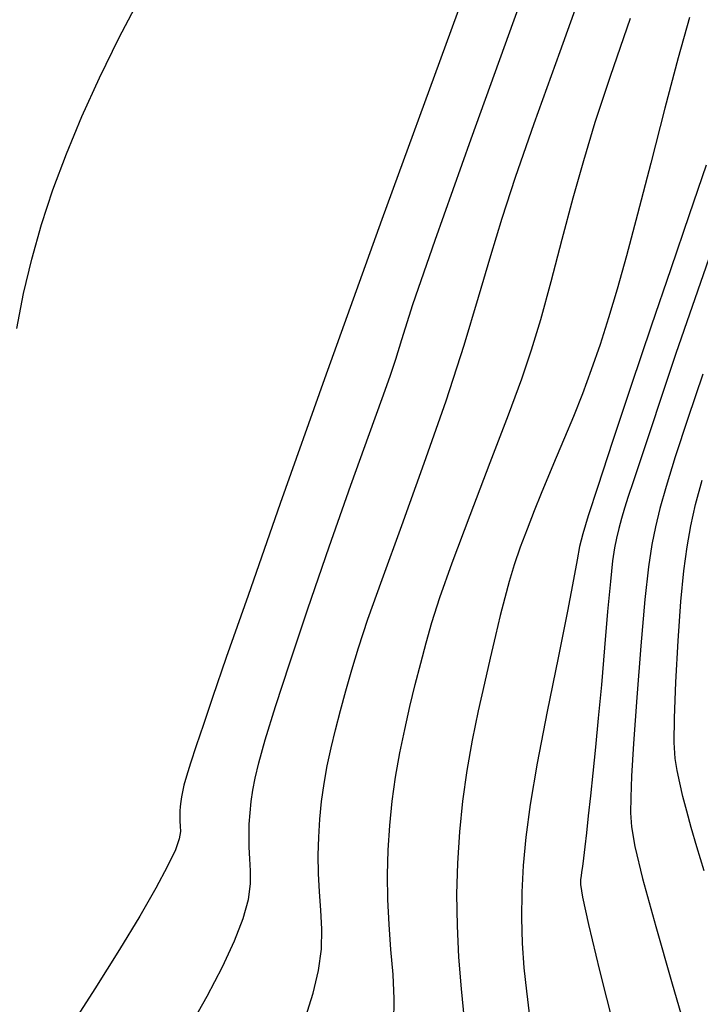
# Model space of a CAD drawing. Extents: x 354411 to 357611, y 1048418 to 1051418.
# Drawn here: x 355209 to 355279, y 1049997 to 1050098 of the extents above; entities that cross this region are included whole.
import ezdxf

# ---------------------------------------------------------------- set-up
doc = ezdxf.new("R2010")
doc.units = 0
doc.header["$MEASUREMENT"] = 0
doc.layers.add('INDEX', color=1, linetype='CONTINUOUS')
doc.layers.add('INTER', color=33, linetype='CONTINUOUS')

msp = doc.modelspace()

# ---------------------------------------------------------------- linework, layer by layer
at = {"layer": 'INDEX', "linetype": 'CONTINUOUS', "flags": 128}
for points in [[(355226.2, 1049994.47), (355228.1, 1049997.85), (355229.67, 1050000.87), (355229.67, 1050000.87), (355230.9, 1050003.52), (355231.78, 1050005.81), (355232.32, 1050007.75), (355232.32, 1050007.75), (355232.53, 1050009.33), (355232.54, 1050010.68), (355232.46, 1050011.89), (355232.4, 1050013.08), (355232.39, 1050014.27), (355232.41, 1050015.44), (355232.41, 1050015.44), (355232.49, 1050016.61), (355232.61, 1050017.77), (355232.77, 1050018.93), (355232.77, 1050018.93), (355233, 1050020.14), (355233.38, 1050021.72), (355234.05, 1050024.06), (355234.05, 1050024.06), (355235.1, 1050027.47), (355236.54, 1050031.96), (355238.39, 1050037.47), (355238.39, 1050037.47), (355240.58, 1050043.81), (355242.81, 1050050.12), (355244.71, 1050055.42), (355244.71, 1050055.42), (355246, 1050058.99), (355246.82, 1050061.28), (355247.39, 1050063), (355247.39, 1050063), (355248, 1050065.01), (355249.15, 1050068.6), (355251.42, 1050075.19), (355251.42, 1050075.19), (355255.11, 1050085.53), (355259.51, 1050097.72), (355263.66, 1050109.16)], [(355279.67, 1050074.08), (355277.69, 1050068.39), (355276.05, 1050063.58), (355276.05, 1050063.58), (355274.6, 1050059.3), (355273.37, 1050055.59), (355272.38, 1050052.62), (355272.38, 1050052.62), (355271.67, 1050050.48), (355271.17, 1050048.97), (355270.79, 1050047.78), (355270.79, 1050047.78), (355270.47, 1050046.71), (355270.2, 1050045.68), (355269.96, 1050044.71), (355269.96, 1050044.71), (355269.76, 1050043.72), (355269.56, 1050042.38), (355269.34, 1050040.28), (355269.34, 1050040.28), (355269.06, 1050037.19), (355268.74, 1050033.48), (355268.42, 1050029.7), (355268.42, 1050029.7), (355268.1, 1050026.3), (355267.81, 1050023.31), (355267.54, 1050020.67), (355267.54, 1050020.67), (355267.3, 1050018.34), (355267.08, 1050016.31), (355266.9, 1050014.57), (355266.9, 1050014.57), (355266.73, 1050013.12), (355266.59, 1050011.98), (355266.48, 1050011.13), (355266.48, 1050011.13), (355266.4, 1050010.55), (355266.34, 1050010.15), (355266.28, 1050009.8), (355266.28, 1050009.8), (355266.28, 1050009.29), (355266.48, 1050007.99), (355267.1, 1050005.19), (355267.1, 1050005.19), (355268.24, 1050000.49), (355269.65, 1049994.83)]]:
    msp.add_lwpolyline(points, dxfattribs=at)
at = {"layer": 'INTER', "color": 33, "linetype": 'CONTINUOUS', "flags": 128}
for points in [[(355260.06, 1050115.85), (355253.01, 1050096.6), (355245.97, 1050077.28), (355245.97, 1050077.28), (355240.11, 1050061), (355235.58, 1050048.25), (355232.28, 1050038.85), (355232.28, 1050038.85), (355230.06, 1050032.49), (355228.65, 1050028.4), (355227.71, 1050025.64), (355227.71, 1050025.64), (355226.99, 1050023.45), (355226.41, 1050021.7), (355226, 1050020.36), (355226, 1050020.36), (355225.73, 1050019.43), (355225.57, 1050018.77), (355225.47, 1050018.26), (355225.47, 1050018.26), (355225.4, 1050017.76), (355225.35, 1050017.27), (355225.32, 1050016.77), (355225.32, 1050016.77), (355225.31, 1050016.26), (355225.31, 1050015.76), (355225.34, 1050015.25), (355225.34, 1050015.25), (355225.36, 1050014.7), (355225.24, 1050013.96), (355224.86, 1050012.83), (355224.86, 1050012.83), (355224.06, 1050011.15), (355222.84, 1050008.89), (355221.2, 1050006.05), (355221.2, 1050006.05), (355219.12, 1050002.62), (355216.62, 1049998.62), (355213.69, 1049994.03)], [(355238.15, 1049995.69), (355238.95, 1049998.15), (355239.49, 1050000.48), (355239.78, 1050002.66), (355239.78, 1050002.66), (355239.82, 1050004.7), (355239.72, 1050006.65), (355239.58, 1050008.54), (355239.48, 1050010.41), (355239.46, 1050012.27), (355239.51, 1050014.12), (355239.51, 1050014.12), (355239.63, 1050015.96), (355239.81, 1050017.78), (355240.07, 1050019.6), (355240.07, 1050019.6), (355240.39, 1050021.41), (355240.78, 1050023.24), (355241.23, 1050025.11), (355241.23, 1050025.11), (355241.73, 1050027.07), (355242.29, 1050029.1), (355242.9, 1050031.22), (355242.9, 1050031.22), (355243.59, 1050033.5), (355244.55, 1050036.41), (355245.99, 1050040.47), (355245.99, 1050040.47), (355248, 1050046), (355250.31, 1050052.37), (355252.54, 1050058.75), (355252.54, 1050058.75), (355254.38, 1050064.44), (355255.87, 1050069.36), (355257.12, 1050073.62), (355257.12, 1050073.62), (355258.28, 1050077.43), (355259.65, 1050081.61), (355261.55, 1050087.1), (355261.55, 1050087.1), (355264.19, 1050094.48), (355267.18, 1050102.77)], [(355208.62, 1050066.15), (355209.32, 1050069.71), (355210.17, 1050073.25), (355210.17, 1050073.25), (355211.16, 1050076.78), (355212.33, 1050080.34), (355213.7, 1050084.01), (355213.7, 1050084.01), (355215.28, 1050087.82), (355217.08, 1050091.78), (355219.11, 1050095.91), (355219.11, 1050095.91), (355221.35, 1050100.2)], [(355247.2, 1049995.14), (355247.24, 1049997.57), (355247.24, 1049997.57), (355247.11, 1050000.07), (355246.9, 1050002.62), (355246.7, 1050005.18), (355246.7, 1050005.18), (355246.57, 1050007.74), (355246.54, 1050010.27), (355246.61, 1050012.8), (355246.61, 1050012.8), (355246.77, 1050015.3), (355247.02, 1050017.79), (355247.37, 1050020.27), (355247.37, 1050020.27), (355247.8, 1050022.73), (355248.31, 1050025.14), (355248.84, 1050027.49), (355248.84, 1050027.49), (355249.39, 1050029.75), (355249.94, 1050031.93), (355250.49, 1050034.01), (355250.49, 1050034.01), (355251.08, 1050036.09), (355251.9, 1050038.63), (355253.16, 1050042.19), (355253.16, 1050042.19), (355254.99, 1050047.05), (355257.06, 1050052.44), (355258.93, 1050057.33), (355258.93, 1050057.33), (355260.29, 1050061), (355261.29, 1050063.97), (355262.22, 1050067.08), (355262.22, 1050067.08), (355263.27, 1050070.95), (355264.41, 1050075.27), (355265.54, 1050079.5), (355265.54, 1050079.5), (355266.61, 1050083.33), (355267.8, 1050087.24), (355269.35, 1050091.95), (355269.35, 1050091.95), (355271.4, 1050097.88)], [(355277.45, 1050097.95), (355276.29, 1050093.83), (355276.29, 1050093.83), (355274.92, 1050088.67), (355273.47, 1050083.07), (355272.12, 1050077.84), (355272.12, 1050077.84), (355270.99, 1050073.59), (355270.04, 1050070.18), (355269.16, 1050067.25), (355269.16, 1050067.25), (355268.28, 1050064.51), (355267.39, 1050061.92), (355266.48, 1050059.46), (355266.48, 1050059.46), (355265.56, 1050057.14), (355264.66, 1050054.97), (355263.81, 1050052.95), (355263.81, 1050052.95), (355263.02, 1050051.08), (355262.27, 1050049.28), (355261.55, 1050047.49), (355261.55, 1050047.49), (355260.82, 1050045.63), (355260.13, 1050043.77), (355259.51, 1050041.97), (355258.99, 1050040.28), (355258.53, 1050038.6), (355258.08, 1050036.79), (355258.08, 1050036.79), (355257.59, 1050034.75), (355257.05, 1050032.44), (355256.46, 1050029.87), (355256.46, 1050029.87), (355255.83, 1050027.05), (355255.22, 1050024.04), (355254.67, 1050020.94), (355254.67, 1050020.94), (355254.22, 1050017.8), (355253.9, 1050014.65), (355253.7, 1050011.47), (355253.7, 1050011.47), (355253.62, 1050008.28), (355253.66, 1050005.06), (355253.82, 1050001.83), (355253.82, 1050001.83), (355254.08, 1049998.59), (355254.4, 1049995.44)], [(355279.14, 1050082.86), (355277.41, 1050077.76), (355275.52, 1050072.26), (355273.51, 1050066.39), (355273.51, 1050066.39), (355271.46, 1050060.3), (355269.57, 1050054.59), (355268.05, 1050049.98), (355268.05, 1050049.98), (355267.07, 1050046.97), (355266.51, 1050045.14), (355266.18, 1050043.85), (355266.18, 1050043.85), (355265.93, 1050042.48), (355265.58, 1050040.46), (355264.97, 1050037.22), (355264.97, 1050037.22), (355264.01, 1050032.47), (355262.89, 1050026.96), (355261.87, 1050021.7), (355261.87, 1050021.7), (355261.14, 1050017.47), (355260.68, 1050014.11), (355260.42, 1050011.23), (355260.42, 1050011.23), (355260.28, 1050008.5), (355260.24, 1050005.84), (355260.32, 1050003.26), (355260.32, 1050003.26), (355260.5, 1050000.76), (355260.75, 1049998.37), (355261.04, 1049996.09)], [(355278.79, 1050061.46), (355277.27, 1050056.94), (355275.98, 1050053.01), (355275.98, 1050053.01), (355275.04, 1050050), (355274.4, 1050047.73), (355273.95, 1050045.87), (355273.95, 1050045.87), (355273.58, 1050044.07), (355273.24, 1050041.78), (355272.88, 1050038.42), (355272.88, 1050038.42), (355272.46, 1050033.69), (355272.05, 1050028.41), (355271.71, 1050023.69), (355271.71, 1050023.69), (355271.51, 1050020.35), (355271.42, 1050018.17), (355271.41, 1050016.62), (355271.41, 1050016.62), (355271.5, 1050015.16), (355271.84, 1050013.15), (355272.63, 1050009.88), (355272.63, 1050009.88), (355273.98, 1050004.99), (355275.59, 1049999.35), (355277.09, 1049994.2)], [(355278.92, 1050010.66), (355278.19, 1050013.14), (355277.61, 1050015.12), (355277.15, 1050016.78), (355277.15, 1050016.78), (355276.75, 1050018.29), (355276.43, 1050019.68), (355276.17, 1050020.95), (355276.17, 1050020.95), (355275.98, 1050022.18), (355275.88, 1050023.8), (355275.89, 1050026.3), (355275.89, 1050026.3), (355276.03, 1050029.97), (355276.26, 1050034.21), (355276.54, 1050038.21), (355276.54, 1050038.21), (355276.85, 1050041.36), (355277.18, 1050043.83), (355277.57, 1050045.97), (355277.57, 1050045.97), (355278.06, 1050048.15), (355278.72, 1050050.65)]]:
    msp.add_lwpolyline(points, dxfattribs=at)

doc.saveas('drawing.dxf')
